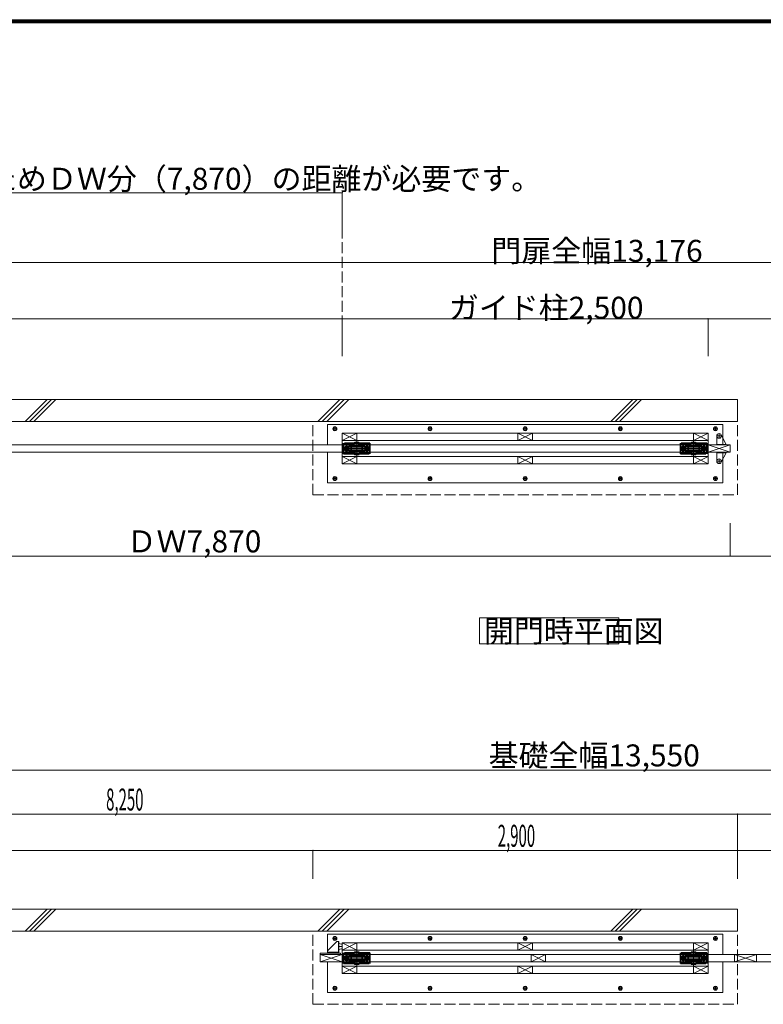
# Model space of a CAD drawing. Units: inches. Extents: x 402 to 20641, y 465 to 14459.
# Drawn here: x 5176 to 10256, y 7735 to 14459 of the extents above; entities that cross this region are included whole.
import ezdxf

# ---------------------------------------------------------------- set-up
doc = ezdxf.new("R2010")
doc.units = ezdxf.units.IN
doc.header["$LTSCALE"] = 12.5
doc.linetypes.add('DASHDOT', pattern=[50.5, 30, -9, 2.5, -9])
doc.linetypes.add('DOT', pattern=[8, 6, -2])
doc.layers.add('1', color=7, linetype='Continuous')
doc.layers.add('241', color=7, linetype='Continuous')
doc.styles.get("Standard").update_dxf_attribs({"font": 'txt', "bigfont": 'bigfont'})

msp = doc.modelspace()

# ---------------------------------------------------------------- linework, layer by layer
at = {"layer": '1', "color": 7, "linetype": 'Continuous', "lineweight": 18}
for p, q in [((7378.8, 13276.7), (1578.8, 13276.7)), ((7378.8, 13276.7), (7378.8, 13039.7)), ((2032.8, 12800.5), (15208.8, 12800.5)), ((7378.8, 12417.2), (2158.8, 12417.2)), ((7378.8, 12417.2), (7378.8, 12161.2)), ((9878.8, 12417.2), (7378.8, 12417.2)), ((7378.8, 12417.2), (7378.8, 12161.2)), ((9878.8, 12417.2), (9878.8, 12161.2)), ((9878.8, 12417.2), (9878.8, 12161.2)), ((15108.8, 12417.2), (9878.8, 12417.2)), ((9878.8, 12417.2), (9878.8, 12161.2)), ((1578.8, 11865.2), (10078.8, 11865.2)), ((5213.2, 11715.2), (5363.2, 11865.2)), ((5243.2, 11715.2), (5393.2, 11865.2)), ((5273.2, 11715.2), (5423.2, 11865.2)), ((7213.2, 11715.2), (7363.2, 11865.2)), ((7243.2, 11715.2), (7393.2, 11865.2)), ((7273.2, 11715.2), (7423.2, 11865.2)), ((9213.2, 11715.2), (9363.2, 11865.2)), ((9243.2, 11715.2), (9393.2, 11865.2)), ((9273.2, 11715.2), (9423.2, 11865.2)), ((10078.8, 11865.2), (10078.8, 11715.2)), ((1578.8, 11715.2), (10078.8, 11715.2)), ((7278.8, 11695.2), (9978.8, 11695.2)), ((7278.8, 11555.2), (7278.8, 11695.2)), ((7322.1, 11676.9), (7315.3, 11665.2)), ((7315.3, 11665.2), (7322.1, 11653.5)), ((7335.6, 11676.9), (7322.1, 11676.9)), ((7322.1, 11653.5), (7335.6, 11653.5)), ((7342.3, 11665.2), (7335.6, 11676.9)), ((7335.6, 11653.5), (7342.3, 11665.2)), ((7378.8, 11635.2), (7478.8, 11585.2)), ((7478.8, 11635.2), (7378.8, 11585.2)), ((7378.8, 11635.2), (7378.8, 11425.2)), ((7378.8, 11635.2), (9878.8, 11635.2)), ((7478.8, 11635.2), (7478.8, 11425.2)), ((7972.1, 11676.9), (7965.3, 11665.2)), ((7965.3, 11665.2), (7972.1, 11653.5)), ((7985.6, 11676.9), (7972.1, 11676.9)), ((7972.1, 11653.5), (7985.6, 11653.5)), ((7992.3, 11665.2), (7985.6, 11676.9)), ((7985.6, 11653.5), (7992.3, 11665.2)), ((8578.8, 11585.2), (8578.8, 11635.2)), ((8578.8, 11635.2), (8678.8, 11585.2)), ((8678.8, 11635.2), (8578.8, 11585.2)), ((8622.1, 11676.9), (8615.3, 11665.2)), ((8615.3, 11665.2), (8622.1, 11653.5)), ((8635.6, 11676.9), (8622.1, 11676.9)), ((8622.1, 11653.5), (8635.6, 11653.5)), ((8642.3, 11665.2), (8635.6, 11676.9)), ((8635.6, 11653.5), (8642.3, 11665.2)), ((8678.8, 11635.2), (8678.8, 11585.2)), ((9272.1, 11676.9), (9265.3, 11665.2)), ((9265.3, 11665.2), (9272.1, 11653.5)), ((9285.6, 11676.9), (9272.1, 11676.9)), ((9272.1, 11653.5), (9285.6, 11653.5)), ((9292.3, 11665.2), (9285.6, 11676.9)), ((9285.6, 11653.5), (9292.3, 11665.2)), ((9878.8, 11585.2), (9778.8, 11635.2)), ((9778.8, 11585.2), (9878.8, 11635.2)), ((9778.8, 11635.2), (9778.8, 11425.2)), ((9878.8, 11635.2), (9878.8, 11425.2)), ((9922.1, 11676.9), (9915.3, 11665.2)), ((9915.3, 11665.2), (9922.1, 11653.5)), ((9935.6, 11676.9), (9922.1, 11676.9)), ((9922.1, 11653.5), (9935.6, 11653.5)), ((9942.3, 11665.2), (9935.6, 11676.9)), ((9935.6, 11653.5), (9942.3, 11665.2)), ((9978.8, 11555.2), (9978.8, 11695.2)), ((7378.8, 11585.2), (9878.8, 11585.2)), ((9937.8, 11555.2), (9937.8, 11616.2)), ((10002.8, 11559.2), (9967.9, 11623.8)), ((2158.8, 11555.2), (10028.8, 11555.2)), ((2158.8, 11505.2), (10028.8, 11505.2)), ((7278.8, 11295.2), (7278.8, 11505.2)), ((7408.8, 11544), (7396.8, 11537.1)), ((7396.8, 11537.1), (7396.8, 11523.3)), ((7396.8, 11523.3), (7408.8, 11516.4)), ((7405.5, 11532.7), (7406.6, 11531)), ((7405.5, 11528.2), (7405.5, 11532.7)), ((7407.7, 11532.7), (7406.6, 11531)), ((7407.7, 11528.2), (7407.7, 11532.7)), ((7420.8, 11537.1), (7408.8, 11544)), ((7408.8, 11516.4), (7420.8, 11523.3)), ((7410.8, 11532.7), (7410.1, 11531.4)), ((7410.8, 11532.7), (7410.8, 11528.2)), ((7411.9, 11531.8), (7411.8, 11530.2)), ((7412, 11530.7), (7411.8, 11529.9)), ((7411.8, 11530.2), (7412, 11528.7)), ((7412.2, 11532.5), (7411.9, 11531.8)), ((7412.6, 11531.1), (7412, 11530.7)), ((7412, 11528.7), (7412.5, 11528.2)), ((7412.6, 11532.7), (7412.2, 11532.5)), ((7412.5, 11528.2), (7413, 11528.7)), ((7412.9, 11532.5), (7412.6, 11532.7)), ((7413.1, 11530.6), (7412.6, 11531.1)), ((7413.2, 11531.7), (7412.9, 11532.5)), ((7413, 11528.7), (7413.2, 11529.8)), ((7413.2, 11529.8), (7413.1, 11530.6)), ((7420.8, 11523.3), (7420.8, 11537.1)), ((7548.8, 11544), (7536.8, 11537.1)), ((7536.8, 11537.1), (7536.8, 11523.3)), ((7536.8, 11523.3), (7548.8, 11516.4)), ((7545.5, 11532.7), (7546.6, 11531)), ((7545.5, 11528.2), (7545.5, 11532.7)), ((7547.7, 11532.7), (7546.6, 11531)), ((7547.7, 11528.2), (7547.7, 11532.7)), ((7560.8, 11537.1), (7548.8, 11544)), ((7548.8, 11516.4), (7560.8, 11523.3)), ((7550.8, 11532.7), (7550.1, 11531.4)), ((7550.8, 11532.7), (7550.8, 11528.2)), ((7551.9, 11531.8), (7551.8, 11530.2)), ((7552, 11530.7), (7551.8, 11529.9)), ((7551.8, 11530.2), (7552, 11528.7)), ((7552.2, 11532.5), (7551.9, 11531.8)), ((7552.6, 11531.1), (7552, 11530.7)), ((7552, 11528.7), (7552.5, 11528.2)), ((7552.6, 11532.7), (7552.2, 11532.5)), ((7552.5, 11528.2), (7553, 11528.7)), ((7552.9, 11532.5), (7552.6, 11532.7)), ((7553.1, 11530.6), (7552.6, 11531.1)), ((7553.2, 11531.7), (7552.9, 11532.5)), ((7553, 11528.7), (7553.2, 11529.8)), ((7553.2, 11529.8), (7553.1, 11530.6)), ((7560.8, 11523.3), (7560.8, 11537.1)), ((9708.8, 11544), (9696.8, 11537.1)), ((9696.8, 11537.1), (9696.8, 11523.3)), ((9696.8, 11523.3), (9708.8, 11516.4)), ((9705.5, 11532.7), (9706.6, 11531)), ((9705.5, 11528.2), (9705.5, 11532.7)), ((9707.7, 11532.7), (9706.6, 11531)), ((9707.7, 11528.2), (9707.7, 11532.7)), ((9720.8, 11537.1), (9708.8, 11544)), ((9708.8, 11516.4), (9720.8, 11523.3)), ((9710.8, 11532.7), (9710.1, 11531.4)), ((9710.8, 11532.7), (9710.8, 11528.2)), ((9711.9, 11531.8), (9711.8, 11530.2)), ((9712, 11530.7), (9711.8, 11529.9)), ((9711.8, 11530.2), (9712, 11528.7)), ((9712.2, 11532.5), (9711.9, 11531.8)), ((9712.6, 11531.1), (9712, 11530.7)), ((9712, 11528.7), (9712.5, 11528.2)), ((9712.6, 11532.7), (9712.2, 11532.5)), ((9712.5, 11528.2), (9713, 11528.7)), ((9712.9, 11532.5), (9712.6, 11532.7)), ((9713.1, 11530.6), (9712.6, 11531.1)), ((9713.2, 11531.7), (9712.9, 11532.5)), ((9713, 11528.7), (9713.2, 11529.8)), ((9713.2, 11529.8), (9713.1, 11530.6)), ((9720.8, 11523.3), (9720.8, 11537.1)), ((9848.8, 11544), (9836.8, 11537.1)), ((9836.8, 11537.1), (9836.8, 11523.3)), ((9836.8, 11523.3), (9848.8, 11516.4)), ((9845.5, 11532.7), (9846.6, 11531)), ((9845.5, 11528.2), (9845.5, 11532.7)), ((9847.7, 11532.7), (9846.6, 11531)), ((9847.7, 11528.2), (9847.7, 11532.7)), ((9860.8, 11537.1), (9848.8, 11544)), ((9848.8, 11516.4), (9860.8, 11523.3)), ((9850.8, 11532.7), (9850.1, 11531.4)), ((9850.8, 11532.7), (9850.8, 11528.2)), ((9851.9, 11531.8), (9851.8, 11530.2)), ((9852, 11530.7), (9851.8, 11529.9)), ((9851.8, 11530.2), (9852, 11528.7)), ((9852.2, 11532.5), (9851.9, 11531.8)), ((9852.6, 11531.1), (9852, 11530.7)), ((9852, 11528.7), (9852.5, 11528.2)), ((9852.6, 11532.7), (9852.2, 11532.5)), ((9852.5, 11528.2), (9853, 11528.7)), ((9852.9, 11532.5), (9852.6, 11532.7)), ((9853.1, 11530.6), (9852.6, 11531.1)), ((9853.2, 11531.7), (9852.9, 11532.5)), ((9853, 11528.7), (9853.2, 11529.8)), ((9853.2, 11529.8), (9853.1, 11530.6)), ((9860.8, 11523.3), (9860.8, 11537.1)), ((9878.8, 11555.2), (10028.8, 11505.2)), ((10028.8, 11555.2), (9878.8, 11505.2)), ((9878.8, 11555.2), (9878.8, 11505.2)), ((10002.8, 11559.2), (9937.8, 11559.2)), ((9937.8, 11559.2), (9937.8, 11555.2)), ((10002.8, 11555.2), (9937.8, 11555.2)), ((10002.8, 11555.2), (9937.8, 11555.2)), ((10002.8, 11505.2), (9937.8, 11505.2)), ((10002.8, 11505.2), (9937.8, 11505.2)), ((9937.8, 11501.2), (9937.8, 11505.2)), ((9937.8, 11505.2), (9937.8, 11444.2)), ((10002.8, 11501.2), (9937.8, 11501.2)), ((10002.8, 11501.2), (9967.9, 11436.6)), ((9978.8, 11295.2), (9978.8, 11505.2)), ((10002.8, 11559.2), (10002.8, 11555.2)), ((10002.8, 11501.2), (10002.8, 11505.2)), ((10028.8, 11555.2), (10028.8, 11505.2)), ((7378.8, 11475.2), (7478.8, 11425.2)), ((7478.8, 11475.2), (7378.8, 11425.2)), ((7378.8, 11475.2), (9878.8, 11475.2)), ((8578.8, 11425.2), (8578.8, 11475.2)), ((8578.8, 11475.2), (8678.8, 11425.2)), ((8678.8, 11475.2), (8578.8, 11425.2)), ((8678.8, 11475.2), (8678.8, 11425.2)), ((9878.8, 11425.2), (9778.8, 11475.2)), ((9778.8, 11425.2), (9878.8, 11475.2)), ((7378.8, 11425.2), (9878.8, 11425.2)), ((7322.1, 11336.9), (7315.3, 11325.2)), ((7315.3, 11325.2), (7322.1, 11313.5)), ((7335.6, 11336.9), (7322.1, 11336.9)), ((7322.1, 11313.5), (7335.6, 11313.5)), ((7342.3, 11325.2), (7335.6, 11336.9)), ((7335.6, 11313.5), (7342.3, 11325.2)), ((7972.1, 11336.9), (7965.3, 11325.2)), ((7965.3, 11325.2), (7972.1, 11313.5)), ((7985.6, 11336.9), (7972.1, 11336.9)), ((7972.1, 11313.5), (7985.6, 11313.5)), ((7992.3, 11325.2), (7985.6, 11336.9)), ((7985.6, 11313.5), (7992.3, 11325.2)), ((8622.1, 11336.9), (8615.3, 11325.2)), ((8615.3, 11325.2), (8622.1, 11313.5)), ((8635.6, 11336.9), (8622.1, 11336.9)), ((8622.1, 11313.5), (8635.6, 11313.5)), ((8642.3, 11325.2), (8635.6, 11336.9)), ((8635.6, 11313.5), (8642.3, 11325.2)), ((9272.1, 11336.9), (9265.3, 11325.2)), ((9265.3, 11325.2), (9272.1, 11313.5)), ((9285.6, 11336.9), (9272.1, 11336.9)), ((9272.1, 11313.5), (9285.6, 11313.5)), ((9292.3, 11325.2), (9285.6, 11336.9)), ((9285.6, 11313.5), (9292.3, 11325.2)), ((9922.1, 11336.9), (9915.3, 11325.2)), ((9915.3, 11325.2), (9922.1, 11313.5)), ((9935.6, 11336.9), (9922.1, 11336.9)), ((9922.1, 11313.5), (9935.6, 11313.5)), ((9942.3, 11325.2), (9935.6, 11336.9)), ((9935.6, 11313.5), (9942.3, 11325.2)), ((7278.8, 11295.2), (9978.8, 11295.2)), ((10028.8, 10796.3), (10028.8, 11020.3)), ((2158.8, 10796.3), (10028.8, 10796.3)), ((10028.8, 10796.3), (15098.8, 10796.3)), ((8316.8, 10375.3), (9268.3, 10375.3)), ((8316.8, 10196.2), (8316.8, 10375.3)), ((9268.3, 10375.3), (9268.3, 10196.2)), ((9268.3, 10196.2), (8316.8, 10196.2)), ((15378.8, 9334.7), (1828.8, 9334.7)), ((10078.8, 9033.7), (1828.8, 9033.7)), ((10078.8, 9033.7), (15078.8, 9033.7)), ((10078.8, 9033.7), (10078.8, 8786)), ((10078.8, 9033.7), (10078.8, 8786)), ((2328.8, 8786), (7178.8, 8786)), ((7178.8, 8786), (7178.8, 8591.2)), ((7178.8, 8786), (10078.8, 8786)), ((10078.8, 8786), (10078.8, 8591.2)), ((10078.8, 8786), (14878.8, 8786)), ((1578.8, 8385.2), (10078.8, 8385.2)), ((5213.2, 8235.2), (5363.2, 8385.2)), ((5243.2, 8235.2), (5393.2, 8385.2)), ((5273.2, 8235.2), (5423.2, 8385.2)), ((7213.2, 8235.2), (7363.2, 8385.2)), ((7243.2, 8235.2), (7393.2, 8385.2)), ((7273.2, 8235.2), (7423.2, 8385.2)), ((9213.2, 8235.2), (9363.2, 8385.2)), ((9243.2, 8235.2), (9393.2, 8385.2)), ((9273.2, 8235.2), (9423.2, 8385.2)), ((10078.8, 8385.2), (10078.8, 8235.2)), ((1578.8, 8235.2), (10078.8, 8235.2)), ((7278.8, 8215.2), (9978.8, 8215.2)), ((7278.8, 8215.2), (7278.8, 8100.2)), ((9978.8, 8075.2), (9978.8, 8215.2)), ((7278.8, 8100.2), (7342.8, 8165.2)), ((7322.1, 8196.9), (7315.3, 8185.2)), ((7315.3, 8185.2), (7322.1, 8173.5)), ((7335.6, 8196.9), (7322.1, 8196.9)), ((7322.1, 8173.5), (7335.6, 8173.5)), ((7342.3, 8185.2), (7335.6, 8196.9)), ((7335.6, 8173.5), (7342.3, 8185.2)), ((7342.8, 8165.2), (7356.8, 8165.2)), ((7352.8, 8165.2), (7352.8, 8090.2)), ((7356.8, 8165.2), (7356.8, 8084.2)), ((7374.9, 8146.1), (7356.8, 8150.2)), ((7378.8, 8155.2), (7478.8, 8105.2)), ((7478.8, 8155.2), (7378.8, 8105.2)), ((7378.8, 8155.2), (7378.8, 7945.2)), ((7378.8, 8155.2), (9878.8, 8155.2)), ((7378.8, 8119.2), (7378.8, 8141.2)), ((7478.8, 8155.2), (7478.8, 7945.2)), ((7972.1, 8196.9), (7965.3, 8185.2)), ((7965.3, 8185.2), (7972.1, 8173.5)), ((7985.6, 8196.9), (7972.1, 8196.9)), ((7972.1, 8173.5), (7985.6, 8173.5)), ((7992.3, 8185.2), (7985.6, 8196.9)), ((7985.6, 8173.5), (7992.3, 8185.2)), ((8578.8, 8105.2), (8578.8, 8155.2)), ((8578.8, 8155.2), (8678.8, 8105.2)), ((8678.8, 8155.2), (8578.8, 8105.2)), ((8622.1, 8196.9), (8615.3, 8185.2)), ((8615.3, 8185.2), (8622.1, 8173.5)), ((8635.6, 8196.9), (8622.1, 8196.9)), ((8622.1, 8173.5), (8635.6, 8173.5)), ((8642.3, 8185.2), (8635.6, 8196.9)), ((8635.6, 8173.5), (8642.3, 8185.2)), ((8678.8, 8155.2), (8678.8, 8105.2)), ((9272.1, 8196.9), (9265.3, 8185.2)), ((9265.3, 8185.2), (9272.1, 8173.5)), ((9285.6, 8196.9), (9272.1, 8196.9)), ((9272.1, 8173.5), (9285.6, 8173.5)), ((9292.3, 8185.2), (9285.6, 8196.9)), ((9285.6, 8173.5), (9292.3, 8185.2)), ((9878.8, 8105.2), (9778.8, 8155.2)), ((9778.8, 8105.2), (9878.8, 8155.2)), ((9778.8, 8155.2), (9778.8, 7945.2)), ((9878.8, 8155.2), (9878.8, 7945.2)), ((9922.1, 8196.9), (9915.3, 8185.2)), ((9915.3, 8185.2), (9922.1, 8173.5)), ((9935.6, 8196.9), (9922.1, 8196.9)), ((9922.1, 8173.5), (9935.6, 8173.5)), ((9942.3, 8185.2), (9935.6, 8196.9)), ((9935.6, 8173.5), (9942.3, 8185.2)), ((7228.8, 8075.2), (7228.8, 8084.2)), ((7228.8, 8084.2), (7366.8, 8084.2)), ((7228.8, 8075.2), (15098.8, 8075.2)), ((7378.8, 8025.2), (7228.8, 8075.2)), ((7378.8, 8075.2), (7228.8, 8025.2)), ((7228.8, 8075.2), (7228.8, 8025.2)), ((7278.8, 8084.2), (7278.8, 8100.2)), ((7278.8, 8090.2), (7352.8, 8090.2)), ((7374.9, 8114.3), (7356.8, 8110.2)), ((7366.8, 8084.2), (7366.8, 8075.2)), ((7378.8, 8105.2), (9878.8, 8105.2)), ((7378.8, 8075.2), (7378.8, 8025.2)), ((8668.8, 8025.2), (8668.8, 8075.2)), ((8668.8, 8075.2), (8768.8, 8025.2)), ((8768.8, 8075.2), (8668.8, 8025.2)), ((8768.8, 8025.2), (8768.8, 8075.2)), ((10058.8, 8075.2), (10058.8, 8025.2)), ((10208.8, 8075.2), (10058.8, 8025.2)), ((10058.8, 8075.2), (10208.8, 8025.2)), ((10208.8, 8075.2), (10208.8, 8025.2)), ((7228.8, 8025.2), (15098.8, 8025.2)), ((7278.8, 7815.2), (7278.8, 8025.2)), ((7408.8, 8064), (7396.8, 8057.1)), ((7396.8, 8057.1), (7396.8, 8043.3)), ((7396.8, 8043.3), (7408.8, 8036.4)), ((7405.5, 8052.7), (7406.6, 8051)), ((7405.5, 8048.2), (7405.5, 8052.7)), ((7407.7, 8052.7), (7406.6, 8051)), ((7407.7, 8048.2), (7407.7, 8052.7)), ((7420.8, 8057.1), (7408.8, 8064)), ((7408.8, 8036.4), (7420.8, 8043.3)), ((7410.8, 8052.7), (7410.1, 8051.4)), ((7410.8, 8052.7), (7410.8, 8048.2)), ((7411.9, 8051.8), (7411.8, 8050.2)), ((7412, 8050.7), (7411.8, 8049.9)), ((7411.8, 8050.2), (7412, 8048.7)), ((7412.2, 8052.5), (7411.9, 8051.8)), ((7412.6, 8051.1), (7412, 8050.7)), ((7412, 8048.7), (7412.5, 8048.2)), ((7412.6, 8052.7), (7412.2, 8052.5)), ((7412.5, 8048.2), (7413, 8048.7)), ((7412.9, 8052.5), (7412.6, 8052.7)), ((7413.1, 8050.6), (7412.6, 8051.1)), ((7413.2, 8051.7), (7412.9, 8052.5)), ((7413, 8048.7), (7413.2, 8049.8)), ((7413.2, 8049.8), (7413.1, 8050.6)), ((7420.8, 8043.3), (7420.8, 8057.1)), ((7548.8, 8064), (7536.8, 8057.1)), ((7536.8, 8057.1), (7536.8, 8043.3)), ((7536.8, 8043.3), (7548.8, 8036.4)), ((7545.5, 8052.7), (7546.6, 8051)), ((7545.5, 8048.2), (7545.5, 8052.7)), ((7547.7, 8052.7), (7546.6, 8051)), ((7547.7, 8048.2), (7547.7, 8052.7)), ((7560.8, 8057.1), (7548.8, 8064)), ((7548.8, 8036.4), (7560.8, 8043.3)), ((7550.8, 8052.7), (7550.1, 8051.4)), ((7550.8, 8052.7), (7550.8, 8048.2)), ((7551.9, 8051.8), (7551.8, 8050.2)), ((7552, 8050.7), (7551.8, 8049.9)), ((7551.8, 8050.2), (7552, 8048.7)), ((7552.2, 8052.5), (7551.9, 8051.8)), ((7552.6, 8051.1), (7552, 8050.7)), ((7552, 8048.7), (7552.5, 8048.2)), ((7552.6, 8052.7), (7552.2, 8052.5)), ((7552.5, 8048.2), (7553, 8048.7)), ((7552.9, 8052.5), (7552.6, 8052.7)), ((7553.1, 8050.6), (7552.6, 8051.1)), ((7553.2, 8051.7), (7552.9, 8052.5)), ((7553, 8048.7), (7553.2, 8049.8)), ((7553.2, 8049.8), (7553.1, 8050.6)), ((7560.8, 8043.3), (7560.8, 8057.1)), ((9708.8, 8064), (9696.8, 8057.1)), ((9696.8, 8057.1), (9696.8, 8043.3)), ((9696.8, 8043.3), (9708.8, 8036.4)), ((9705.5, 8052.7), (9706.6, 8051)), ((9705.5, 8048.2), (9705.5, 8052.7)), ((9707.7, 8052.7), (9706.6, 8051)), ((9707.7, 8048.2), (9707.7, 8052.7)), ((9720.8, 8057.1), (9708.8, 8064)), ((9708.8, 8036.4), (9720.8, 8043.3)), ((9710.8, 8052.7), (9710.1, 8051.4)), ((9710.8, 8052.7), (9710.8, 8048.2)), ((9711.9, 8051.8), (9711.8, 8050.2)), ((9712, 8050.7), (9711.8, 8049.9)), ((9711.8, 8050.2), (9712, 8048.7)), ((9712.2, 8052.5), (9711.9, 8051.8)), ((9712.6, 8051.1), (9712, 8050.7)), ((9712, 8048.7), (9712.5, 8048.2)), ((9712.6, 8052.7), (9712.2, 8052.5)), ((9712.5, 8048.2), (9713, 8048.7)), ((9712.9, 8052.5), (9712.6, 8052.7)), ((9713.1, 8050.6), (9712.6, 8051.1)), ((9713.2, 8051.7), (9712.9, 8052.5)), ((9713, 8048.7), (9713.2, 8049.8)), ((9713.2, 8049.8), (9713.1, 8050.6)), ((9720.8, 8043.3), (9720.8, 8057.1)), ((9848.8, 8064), (9836.8, 8057.1)), ((9836.8, 8057.1), (9836.8, 8043.3)), ((9836.8, 8043.3), (9848.8, 8036.4)), ((9845.5, 8052.7), (9846.6, 8051)), ((9845.5, 8048.2), (9845.5, 8052.7)), ((9847.7, 8052.7), (9846.6, 8051)), ((9847.7, 8048.2), (9847.7, 8052.7)), ((9860.8, 8057.1), (9848.8, 8064)), ((9848.8, 8036.4), (9860.8, 8043.3)), ((9850.8, 8052.7), (9850.1, 8051.4)), ((9850.8, 8052.7), (9850.8, 8048.2)), ((9851.9, 8051.8), (9851.8, 8050.2)), ((9852, 8050.7), (9851.8, 8049.9)), ((9851.8, 8050.2), (9852, 8048.7)), ((9852.2, 8052.5), (9851.9, 8051.8)), ((9852.6, 8051.1), (9852, 8050.7)), ((9852, 8048.7), (9852.5, 8048.2)), ((9852.6, 8052.7), (9852.2, 8052.5)), ((9852.5, 8048.2), (9853, 8048.7)), ((9852.9, 8052.5), (9852.6, 8052.7)), ((9853.1, 8050.6), (9852.6, 8051.1)), ((9853.2, 8051.7), (9852.9, 8052.5)), ((9853, 8048.7), (9853.2, 8049.8)), ((9853.2, 8049.8), (9853.1, 8050.6)), ((9860.8, 8043.3), (9860.8, 8057.1)), ((9978.8, 7815.2), (9978.8, 8025.2)), ((7378.8, 7995.2), (7478.8, 7945.2)), ((7478.8, 7995.2), (7378.8, 7945.2)), ((7378.8, 7995.2), (9878.8, 7995.2)), ((7378.8, 7945.2), (9878.8, 7945.2)), ((8578.8, 7945.2), (8578.8, 7995.2)), ((8578.8, 7995.2), (8678.8, 7945.2)), ((8678.8, 7995.2), (8578.8, 7945.2)), ((8678.8, 7995.2), (8678.8, 7945.2)), ((9878.8, 7945.2), (9778.8, 7995.2)), ((9778.8, 7945.2), (9878.8, 7995.2)), ((7278.8, 7815.2), (9978.8, 7815.2)), ((7322.1, 7856.9), (7315.3, 7845.2)), ((7315.3, 7845.2), (7322.1, 7833.5)), ((7335.6, 7856.9), (7322.1, 7856.9)), ((7322.1, 7833.5), (7335.6, 7833.5)), ((7342.3, 7845.2), (7335.6, 7856.9)), ((7335.6, 7833.5), (7342.3, 7845.2)), ((7972.1, 7856.9), (7965.3, 7845.2)), ((7965.3, 7845.2), (7972.1, 7833.5)), ((7985.6, 7856.9), (7972.1, 7856.9)), ((7972.1, 7833.5), (7985.6, 7833.5)), ((7992.3, 7845.2), (7985.6, 7856.9)), ((7985.6, 7833.5), (7992.3, 7845.2)), ((8622.1, 7856.9), (8615.3, 7845.2)), ((8615.3, 7845.2), (8622.1, 7833.5)), ((8635.6, 7856.9), (8622.1, 7856.9)), ((8622.1, 7833.5), (8635.6, 7833.5)), ((8642.3, 7845.2), (8635.6, 7856.9)), ((8635.6, 7833.5), (8642.3, 7845.2)), ((9272.1, 7856.9), (9265.3, 7845.2)), ((9265.3, 7845.2), (9272.1, 7833.5)), ((9285.6, 7856.9), (9272.1, 7856.9)), ((9272.1, 7833.5), (9285.6, 7833.5)), ((9292.3, 7845.2), (9285.6, 7856.9)), ((9285.6, 7833.5), (9292.3, 7845.2)), ((9922.1, 7856.9), (9915.3, 7845.2)), ((9915.3, 7845.2), (9922.1, 7833.5)), ((9935.6, 7856.9), (9922.1, 7856.9)), ((9922.1, 7833.5), (9935.6, 7833.5)), ((9942.3, 7845.2), (9935.6, 7856.9)), ((9935.6, 7833.5), (9942.3, 7845.2))]:
    msp.add_line(p, q, dxfattribs=at)
at = {"layer": '1', "color": 7, "linetype": 'DOT', "lineweight": 18}
for p, q in [((7378.8, 13039.7), (7378.8, 12417.2)), ((7178.8, 11215.2), (7178.8, 11715.2)), ((10078.8, 11215.2), (10078.8, 11715.2)), ((7178.8, 11215.2), (10078.8, 11215.2)), ((7178.8, 7735.2), (7178.8, 8235.2)), ((10078.8, 7735.2), (10078.8, 8235.2)), ((7378.8, 8130.2), (7356.8, 8130.2)), ((7178.8, 7735.2), (10078.8, 7735.2))]:
    msp.add_line(p, q, dxfattribs=at)
at = {"layer": '1', "color": 7, "linetype": 'DASHDOT', "lineweight": 18}
for p, q in [((7315.3, 11665.2), (7342.3, 11665.2)), ((7328.8, 11678.7), (7328.8, 11651.7)), ((7965.3, 11665.2), (7992.3, 11665.2)), ((7978.8, 11678.7), (7978.8, 11651.7)), ((8615.3, 11665.2), (8642.3, 11665.2)), ((8628.8, 11678.7), (8628.8, 11651.7)), ((9265.3, 11665.2), (9292.3, 11665.2)), ((9278.8, 11678.7), (9278.8, 11651.7)), ((9915.3, 11665.2), (9942.3, 11665.2)), ((9928.8, 11678.7), (9928.8, 11651.7)), ((7408.8, 11566.2), (7408.8, 11494.2)), ((7548.8, 11494.2), (7548.8, 11566.2)), ((9708.8, 11566.2), (9708.8, 11494.2)), ((9848.8, 11494.2), (9848.8, 11566.2)), ((9969.8, 11616.2), (9937.8, 11616.2)), ((9969.8, 11616.2), (9937.8, 11616.2)), ((9953.8, 11600.2), (9953.8, 11632.2)), ((7388.8, 11530.2), (7568.8, 11530.2)), ((9688.8, 11530.2), (9868.8, 11530.2)), ((9970.3, 11555.2), (9970.3, 11559.2)), ((9970.3, 11505.2), (9970.3, 11501.2)), ((9969.8, 11444.2), (9937.8, 11444.2)), ((9953.8, 11460.2), (9953.8, 11428.2)), ((7315.3, 11325.2), (7342.3, 11325.2)), ((7328.8, 11338.7), (7328.8, 11311.7)), ((7965.3, 11325.2), (7992.3, 11325.2)), ((7978.8, 11338.7), (7978.8, 11311.7)), ((8615.3, 11325.2), (8642.3, 11325.2)), ((8628.8, 11338.7), (8628.8, 11311.7)), ((9265.3, 11325.2), (9292.3, 11325.2)), ((9278.8, 11338.7), (9278.8, 11311.7)), ((9915.3, 11325.2), (9942.3, 11325.2)), ((9928.8, 11338.7), (9928.8, 11311.7)), ((7315.3, 8185.2), (7342.3, 8185.2)), ((7328.8, 8198.7), (7328.8, 8171.7)), ((7965.3, 8185.2), (7992.3, 8185.2)), ((7978.8, 8198.7), (7978.8, 8171.7)), ((8615.3, 8185.2), (8642.3, 8185.2)), ((8628.8, 8198.7), (8628.8, 8171.7)), ((9265.3, 8185.2), (9292.3, 8185.2)), ((9278.8, 8198.7), (9278.8, 8171.7)), ((9915.3, 8185.2), (9942.3, 8185.2)), ((9928.8, 8198.7), (9928.8, 8171.7)), ((7408.8, 8086.2), (7408.8, 8014.2)), ((7478.8, 8101.2), (7478.8, 7999.7)), ((7548.8, 8014.2), (7548.8, 8086.2)), ((9708.8, 8086.2), (9708.8, 8014.2)), ((9778.8, 8101.2), (9778.8, 7999.7)), ((9848.8, 8014.2), (9848.8, 8086.2)), ((7388.8, 8050.2), (7568.8, 8050.2)), ((9688.8, 8050.2), (9868.8, 8050.2)), ((7315.3, 7845.2), (7342.3, 7845.2)), ((7328.8, 7858.7), (7328.8, 7831.7)), ((7965.3, 7845.2), (7992.3, 7845.2)), ((7978.8, 7858.7), (7978.8, 7831.7)), ((8615.3, 7845.2), (8642.3, 7845.2)), ((8628.8, 7858.7), (8628.8, 7831.7)), ((9265.3, 7845.2), (9292.3, 7845.2)), ((9278.8, 7858.7), (9278.8, 7831.7)), ((9915.3, 7845.2), (9942.3, 7845.2)), ((9928.8, 7858.7), (9928.8, 7831.7))]:
    msp.add_line(p, q, dxfattribs=at)
at = {"layer": '1', "color": 7, "linetype": 'DOT', "lineweight": 35}
for p, q in [((7568.8, 11566.2), (7388.8, 11566.2)), ((7388.8, 11566.2), (7388.8, 11494.2)), ((7428.8, 11560.2), (7428.8, 11566.2)), ((7461.8, 11568.7), (7495.8, 11568.7)), ((7461.8, 11566.7), (7461.8, 11568.7)), ((7495.8, 11566.7), (7461.8, 11566.7)), ((7464.8, 11571.2), (7463.8, 11570.2)), ((7463.8, 11570.2), (7493.8, 11570.2)), ((7463.8, 11568.7), (7463.8, 11570.2)), ((7463.8, 11566.2), (7463.8, 11566.7)), ((7464.8, 11571.2), (7492.8, 11571.2)), ((7492.8, 11571.2), (7493.8, 11570.2)), ((7493.8, 11568.7), (7493.8, 11570.2)), ((7493.8, 11566.2), (7493.8, 11566.7)), ((7495.8, 11568.7), (7495.8, 11566.7)), ((7528.8, 11560.2), (7528.8, 11566.2)), ((7568.8, 11494.2), (7568.8, 11566.2)), ((9868.8, 11566.2), (9688.8, 11566.2)), ((9688.8, 11566.2), (9688.8, 11494.2)), ((9728.8, 11560.2), (9728.8, 11566.2)), ((9761.8, 11568.7), (9795.8, 11568.7)), ((9761.8, 11566.7), (9761.8, 11568.7)), ((9795.8, 11566.7), (9761.8, 11566.7)), ((9764.8, 11571.2), (9763.8, 11570.2)), ((9763.8, 11570.2), (9793.8, 11570.2)), ((9763.8, 11568.7), (9763.8, 11570.2)), ((9763.8, 11566.2), (9763.8, 11566.7)), ((9764.8, 11571.2), (9792.8, 11571.2)), ((9792.8, 11571.2), (9793.8, 11570.2)), ((9793.8, 11568.7), (9793.8, 11570.2)), ((9793.8, 11566.2), (9793.8, 11566.7)), ((9795.8, 11568.7), (9795.8, 11566.7)), ((9828.8, 11560.2), (9828.8, 11566.2)), ((9868.8, 11494.2), (9868.8, 11566.2)), ((7388.8, 11560.2), (7568.8, 11560.2)), ((7568.8, 11500.2), (7388.8, 11500.2)), ((7400.3, 11539.2), (7400.3, 11521.2)), ((7417.3, 11521.2), (7417.3, 11539.2)), ((7427.3, 11552.2), (7426.3, 11551.2)), ((7426.3, 11551.2), (7426.3, 11542.2)), ((7426.3, 11551.2), (7478.8, 11551.2)), ((7426.3, 11542.2), (7427.3, 11541.2)), ((7478.7, 11542.2), (7426.3, 11542.2)), ((7426.3, 11518.2), (7427.3, 11519.2)), ((7426.3, 11509.2), (7426.3, 11518.2)), ((7490.8, 11518.2), (7426.3, 11518.2)), ((7427.3, 11508.2), (7426.3, 11509.2)), ((7426.3, 11509.2), (7477.3, 11509.2)), ((7427.3, 11552.2), (7530.3, 11552.2)), ((7440.4, 11540.9), (7427.3, 11541.2)), ((7427.3, 11541.2), (7479, 11541.2)), ((7440.4, 11519.5), (7427.3, 11519.2)), ((7427.3, 11519.2), (7490.4, 11519.2)), ((7427.3, 11508.2), (7530.3, 11508.2)), ((7428.8, 11494.2), (7428.8, 11500.2)), ((7441.3, 11520.5), (7441.3, 11539.9)), ((7458.8, 11552.2), (7458.8, 11560.2)), ((7458.8, 11508.2), (7458.8, 11500.2)), ((7477.3, 11509.2), (7531.3, 11509.2)), ((7531.3, 11542.2), (7478.7, 11542.2)), ((7478.8, 11551.2), (7531.3, 11551.2)), ((7479, 11541.2), (7530.3, 11541.2)), ((7490.4, 11519.2), (7530.3, 11519.2)), ((7531.3, 11518.2), (7490.8, 11518.2)), ((7498.8, 11552.2), (7498.8, 11560.2)), ((7498.8, 11508.2), (7498.8, 11500.2)), ((7516.3, 11530.2), (7516.3, 11539.9)), ((7516.3, 11530.2), (7516.3, 11520.5)), ((7517.3, 11540.9), (7530.3, 11541.2)), ((7517.3, 11519.5), (7530.3, 11519.2)), ((7528.8, 11494.2), (7528.8, 11500.2)), ((7530.3, 11552.2), (7531.3, 11551.2)), ((7531.3, 11542.2), (7530.3, 11541.2)), ((7531.3, 11518.2), (7530.3, 11519.2)), ((7530.3, 11508.2), (7531.3, 11509.2)), ((7531.3, 11551.2), (7531.3, 11542.2)), ((7531.3, 11509.2), (7531.3, 11518.2)), ((7540.3, 11539.2), (7540.3, 11521.2)), ((7557.3, 11521.2), (7557.3, 11539.2)), ((9688.8, 11560.2), (9868.8, 11560.2)), ((9868.8, 11500.2), (9688.8, 11500.2)), ((9700.3, 11539.2), (9700.3, 11521.2)), ((9717.3, 11521.2), (9717.3, 11539.2)), ((9727.3, 11552.2), (9726.3, 11551.2)), ((9726.3, 11551.2), (9726.3, 11542.2)), ((9726.3, 11551.2), (9778.8, 11551.2)), ((9726.3, 11542.2), (9727.3, 11541.2)), ((9778.7, 11542.2), (9726.3, 11542.2)), ((9726.3, 11518.2), (9727.3, 11519.2)), ((9726.3, 11509.2), (9726.3, 11518.2)), ((9790.8, 11518.2), (9726.3, 11518.2)), ((9727.3, 11508.2), (9726.3, 11509.2)), ((9726.3, 11509.2), (9777.3, 11509.2)), ((9727.3, 11552.2), (9830.3, 11552.2)), ((9740.4, 11540.9), (9727.3, 11541.2)), ((9727.3, 11541.2), (9779, 11541.2)), ((9740.4, 11519.5), (9727.3, 11519.2)), ((9727.3, 11519.2), (9790.4, 11519.2)), ((9727.3, 11508.2), (9830.3, 11508.2)), ((9728.8, 11494.2), (9728.8, 11500.2)), ((9741.3, 11520.5), (9741.3, 11539.9)), ((9758.8, 11552.2), (9758.8, 11560.2)), ((9758.8, 11508.2), (9758.8, 11500.2)), ((9777.3, 11509.2), (9831.3, 11509.2)), ((9831.3, 11542.2), (9778.7, 11542.2)), ((9778.8, 11551.2), (9831.3, 11551.2)), ((9779, 11541.2), (9830.3, 11541.2)), ((9790.4, 11519.2), (9830.3, 11519.2)), ((9831.3, 11518.2), (9790.8, 11518.2)), ((9798.8, 11552.2), (9798.8, 11560.2)), ((9798.8, 11508.2), (9798.8, 11500.2)), ((9816.3, 11530.2), (9816.3, 11539.9)), ((9816.3, 11530.2), (9816.3, 11520.5)), ((9817.3, 11540.9), (9830.3, 11541.2)), ((9817.3, 11519.5), (9830.3, 11519.2)), ((9828.8, 11494.2), (9828.8, 11500.2)), ((9830.3, 11552.2), (9831.3, 11551.2)), ((9831.3, 11542.2), (9830.3, 11541.2)), ((9831.3, 11518.2), (9830.3, 11519.2)), ((9830.3, 11508.2), (9831.3, 11509.2)), ((9831.3, 11551.2), (9831.3, 11542.2)), ((9831.3, 11509.2), (9831.3, 11518.2)), ((9840.3, 11539.2), (9840.3, 11521.2)), ((9857.3, 11521.2), (9857.3, 11539.2)), ((7388.8, 11494.2), (7568.8, 11494.2)), ((7495.8, 11493.7), (7461.8, 11493.7)), ((7461.8, 11493.7), (7461.8, 11491.7)), ((7461.8, 11491.7), (7495.8, 11491.7)), ((7463.8, 11491.7), (7463.8, 11490.2)), ((7464.8, 11489.2), (7463.8, 11490.2)), ((7463.8, 11490.2), (7493.8, 11490.2)), ((7464.8, 11489.2), (7492.8, 11489.2)), ((7492.8, 11489.2), (7493.8, 11490.2)), ((7493.8, 11494.2), (7493.8, 11493.7)), ((7493.8, 11491.7), (7493.8, 11490.2)), ((7495.8, 11491.7), (7495.8, 11493.7)), ((9688.8, 11494.2), (9868.8, 11494.2)), ((9795.8, 11493.7), (9761.8, 11493.7)), ((9761.8, 11493.7), (9761.8, 11491.7)), ((9761.8, 11491.7), (9795.8, 11491.7)), ((9763.8, 11491.7), (9763.8, 11490.2)), ((9764.8, 11489.2), (9763.8, 11490.2)), ((9763.8, 11490.2), (9793.8, 11490.2)), ((9764.8, 11489.2), (9792.8, 11489.2)), ((9792.8, 11489.2), (9793.8, 11490.2)), ((9793.8, 11494.2), (9793.8, 11493.7)), ((9793.8, 11491.7), (9793.8, 11490.2)), ((9795.8, 11491.7), (9795.8, 11493.7)), ((7568.8, 8086.2), (7388.8, 8086.2)), ((7388.8, 8086.2), (7388.8, 8014.2)), ((7388.8, 8080.2), (7568.8, 8080.2)), ((7427.3, 8072.2), (7426.3, 8071.2)), ((7426.3, 8071.2), (7426.3, 8062.2)), ((7426.3, 8071.2), (7478.8, 8071.2)), ((7427.3, 8072.2), (7530.3, 8072.2)), ((7428.8, 8080.2), (7428.8, 8086.2)), ((7458.8, 8072.2), (7458.8, 8080.2)), ((7461.8, 8088.7), (7495.8, 8088.7)), ((7461.8, 8086.7), (7461.8, 8088.7)), ((7495.8, 8086.7), (7461.8, 8086.7)), ((7464.8, 8091.2), (7463.8, 8090.2)), ((7463.8, 8090.2), (7493.8, 8090.2)), ((7463.8, 8088.7), (7463.8, 8090.2)), ((7463.8, 8086.2), (7463.8, 8086.7)), ((7464.8, 8091.2), (7492.8, 8091.2)), ((7478.8, 8071.2), (7531.3, 8071.2)), ((7492.8, 8091.2), (7493.8, 8090.2)), ((7493.8, 8088.7), (7493.8, 8090.2)), ((7493.8, 8086.2), (7493.8, 8086.7)), ((7495.8, 8088.7), (7495.8, 8086.7)), ((7498.8, 8072.2), (7498.8, 8080.2)), ((7528.8, 8080.2), (7528.8, 8086.2)), ((7530.3, 8072.2), (7531.3, 8071.2)), ((7531.3, 8071.2), (7531.3, 8062.2)), ((7568.8, 8014.2), (7568.8, 8086.2)), ((9868.8, 8086.2), (9688.8, 8086.2)), ((9688.8, 8086.2), (9688.8, 8014.2)), ((9688.8, 8080.2), (9868.8, 8080.2)), ((9727.3, 8072.2), (9726.3, 8071.2)), ((9726.3, 8071.2), (9726.3, 8062.2)), ((9726.3, 8071.2), (9778.8, 8071.2)), ((9727.3, 8072.2), (9830.3, 8072.2)), ((9728.8, 8080.2), (9728.8, 8086.2)), ((9758.8, 8072.2), (9758.8, 8080.2)), ((9761.8, 8088.7), (9795.8, 8088.7)), ((9761.8, 8086.7), (9761.8, 8088.7)), ((9795.8, 8086.7), (9761.8, 8086.7)), ((9764.8, 8091.2), (9763.8, 8090.2)), ((9763.8, 8090.2), (9793.8, 8090.2)), ((9763.8, 8088.7), (9763.8, 8090.2)), ((9763.8, 8086.2), (9763.8, 8086.7)), ((9764.8, 8091.2), (9792.8, 8091.2)), ((9778.8, 8071.2), (9831.3, 8071.2)), ((9792.8, 8091.2), (9793.8, 8090.2)), ((9793.8, 8088.7), (9793.8, 8090.2)), ((9793.8, 8086.2), (9793.8, 8086.7)), ((9795.8, 8088.7), (9795.8, 8086.7)), ((9798.8, 8072.2), (9798.8, 8080.2)), ((9828.8, 8080.2), (9828.8, 8086.2)), ((9830.3, 8072.2), (9831.3, 8071.2)), ((9831.3, 8071.2), (9831.3, 8062.2)), ((9868.8, 8014.2), (9868.8, 8086.2)), ((7568.8, 8020.2), (7388.8, 8020.2)), ((7388.8, 8014.2), (7568.8, 8014.2)), ((7400.3, 8059.2), (7400.3, 8041.2)), ((7417.3, 8041.2), (7417.3, 8059.2)), ((7426.3, 8062.2), (7427.3, 8061.2)), ((7478.7, 8062.2), (7426.3, 8062.2)), ((7426.3, 8038.2), (7427.3, 8039.2)), ((7426.3, 8029.2), (7426.3, 8038.2)), ((7490.8, 8038.2), (7426.3, 8038.2)), ((7427.3, 8028.2), (7426.3, 8029.2)), ((7426.3, 8029.2), (7477.3, 8029.2)), ((7440.4, 8060.9), (7427.3, 8061.2)), ((7427.3, 8061.2), (7479, 8061.2)), ((7440.4, 8039.5), (7427.3, 8039.2)), ((7427.3, 8039.2), (7490.4, 8039.2)), ((7427.3, 8028.2), (7530.3, 8028.2)), ((7428.8, 8014.2), (7428.8, 8020.2)), ((7441.3, 8040.5), (7441.3, 8059.9)), ((7458.8, 8028.2), (7458.8, 8020.2)), ((7495.8, 8013.7), (7461.8, 8013.7)), ((7461.8, 8013.7), (7461.8, 8011.7)), ((7461.8, 8011.7), (7495.8, 8011.7)), ((7463.8, 8011.7), (7463.8, 8010.2)), ((7464.8, 8009.2), (7463.8, 8010.2)), ((7463.8, 8010.2), (7493.8, 8010.2)), ((7464.8, 8009.2), (7492.8, 8009.2)), ((7477.3, 8029.2), (7531.3, 8029.2)), ((7531.3, 8062.2), (7478.7, 8062.2)), ((7479, 8061.2), (7530.3, 8061.2)), ((7490.4, 8039.2), (7530.3, 8039.2)), ((7531.3, 8038.2), (7490.8, 8038.2)), ((7492.8, 8009.2), (7493.8, 8010.2)), ((7493.8, 8014.2), (7493.8, 8013.7)), ((7493.8, 8011.7), (7493.8, 8010.2)), ((7495.8, 8011.7), (7495.8, 8013.7)), ((7498.8, 8028.2), (7498.8, 8020.2)), ((7516.3, 8050.2), (7516.3, 8059.9)), ((7516.3, 8050.2), (7516.3, 8040.5)), ((7517.3, 8060.9), (7530.3, 8061.2)), ((7517.3, 8039.5), (7530.3, 8039.2)), ((7528.8, 8014.2), (7528.8, 8020.2)), ((7531.3, 8062.2), (7530.3, 8061.2)), ((7531.3, 8038.2), (7530.3, 8039.2)), ((7530.3, 8028.2), (7531.3, 8029.2)), ((7531.3, 8029.2), (7531.3, 8038.2)), ((7540.3, 8059.2), (7540.3, 8041.2)), ((7557.3, 8041.2), (7557.3, 8059.2)), ((9868.8, 8020.2), (9688.8, 8020.2)), ((9688.8, 8014.2), (9868.8, 8014.2)), ((9700.3, 8059.2), (9700.3, 8041.2)), ((9717.3, 8041.2), (9717.3, 8059.2)), ((9726.3, 8062.2), (9727.3, 8061.2)), ((9778.7, 8062.2), (9726.3, 8062.2)), ((9726.3, 8038.2), (9727.3, 8039.2)), ((9726.3, 8029.2), (9726.3, 8038.2)), ((9790.8, 8038.2), (9726.3, 8038.2)), ((9727.3, 8028.2), (9726.3, 8029.2)), ((9726.3, 8029.2), (9777.3, 8029.2)), ((9740.4, 8060.9), (9727.3, 8061.2)), ((9727.3, 8061.2), (9779, 8061.2)), ((9740.4, 8039.5), (9727.3, 8039.2)), ((9727.3, 8039.2), (9790.4, 8039.2)), ((9727.3, 8028.2), (9830.3, 8028.2)), ((9728.8, 8014.2), (9728.8, 8020.2)), ((9741.3, 8040.5), (9741.3, 8059.9)), ((9758.8, 8028.2), (9758.8, 8020.2)), ((9795.8, 8013.7), (9761.8, 8013.7)), ((9761.8, 8013.7), (9761.8, 8011.7)), ((9761.8, 8011.7), (9795.8, 8011.7)), ((9763.8, 8011.7), (9763.8, 8010.2)), ((9764.8, 8009.2), (9763.8, 8010.2)), ((9763.8, 8010.2), (9793.8, 8010.2)), ((9764.8, 8009.2), (9792.8, 8009.2)), ((9777.3, 8029.2), (9831.3, 8029.2)), ((9831.3, 8062.2), (9778.7, 8062.2)), ((9779, 8061.2), (9830.3, 8061.2)), ((9790.4, 8039.2), (9830.3, 8039.2)), ((9831.3, 8038.2), (9790.8, 8038.2)), ((9792.8, 8009.2), (9793.8, 8010.2)), ((9793.8, 8014.2), (9793.8, 8013.7)), ((9793.8, 8011.7), (9793.8, 8010.2)), ((9795.8, 8011.7), (9795.8, 8013.7)), ((9798.8, 8028.2), (9798.8, 8020.2)), ((9816.3, 8050.2), (9816.3, 8059.9)), ((9816.3, 8050.2), (9816.3, 8040.5)), ((9817.3, 8060.9), (9830.3, 8061.2)), ((9817.3, 8039.5), (9830.3, 8039.2)), ((9828.8, 8014.2), (9828.8, 8020.2)), ((9831.3, 8062.2), (9830.3, 8061.2)), ((9831.3, 8038.2), (9830.3, 8039.2)), ((9830.3, 8028.2), (9831.3, 8029.2)), ((9831.3, 8029.2), (9831.3, 8038.2)), ((9840.3, 8059.2), (9840.3, 8041.2)), ((9857.3, 8041.2), (9857.3, 8059.2))]:
    msp.add_line(p, q, dxfattribs=at)
at = {"layer": '1', "color": 7, "linetype": 'Continuous', "lineweight": 18}
for centre, radius in [((7328.8, 11665.2), 13.5), ((7328.8, 11665.2), 11.7), ((7978.8, 11665.2), 13.5), ((7978.8, 11665.2), 11.7), ((8628.8, 11665.2), 13.5), ((8628.8, 11665.2), 11.7), ((9278.8, 11665.2), 13.5), ((9278.8, 11665.2), 11.7), ((9928.8, 11665.2), 13.5), ((9928.8, 11665.2), 11.7), ((9953.8, 11616.2), 16), ((7408.8, 11530.2), 16.4), ((7408.8, 11530.2), 12), ((7408.8, 11530.2), 8), ((7548.8, 11530.2), 16.4), ((7548.8, 11530.2), 12), ((7540.3, 11553.8), 0.3), ((7548.8, 11530.2), 8), ((7557.3, 11553.8), 0.3), ((7566.4, 11547.7), 0.3), ((7566.4, 11512.7), 0.3), ((9708.8, 11530.2), 16.4), ((9708.8, 11530.2), 12), ((9708.8, 11530.2), 8), ((9848.8, 11530.2), 16.4), ((9848.8, 11530.2), 12), ((9840.3, 11553.8), 0.3), ((9848.8, 11530.2), 8), ((9857.3, 11553.8), 0.3), ((9866.4, 11547.7), 0.3), ((9866.4, 11512.7), 0.3), ((9953.8, 11444.2), 16), ((7328.8, 11325.2), 13.5), ((7328.8, 11325.2), 11.7), ((7978.8, 11325.2), 13.5), ((7978.8, 11325.2), 11.7), ((8628.8, 11325.2), 13.5), ((8628.8, 11325.2), 11.7), ((9278.8, 11325.2), 13.5), ((9278.8, 11325.2), 11.7), ((9928.8, 11325.2), 13.5), ((9928.8, 11325.2), 11.7), ((7328.8, 8185.2), 13.5), ((7328.8, 8185.2), 11.7), ((7978.8, 8185.2), 13.5), ((7978.8, 8185.2), 11.7), ((8628.8, 8185.2), 13.5), ((8628.8, 8185.2), 11.7), ((9278.8, 8185.2), 13.5), ((9278.8, 8185.2), 11.7), ((9928.8, 8185.2), 13.5), ((9928.8, 8185.2), 11.7), ((7540.3, 8073.8), 0.3), ((7557.3, 8073.8), 0.3), ((9840.3, 8073.8), 0.3), ((9857.3, 8073.8), 0.3), ((7408.8, 8050.2), 16.4), ((7408.8, 8050.2), 12), ((7408.8, 8050.2), 8), ((7548.8, 8050.2), 16.4), ((7548.8, 8050.2), 12), ((7548.8, 8050.2), 8), ((7566.4, 8067.7), 0.3), ((7566.4, 8032.7), 0.3), ((9708.8, 8050.2), 16.4), ((9708.8, 8050.2), 12), ((9708.8, 8050.2), 8), ((9848.8, 8050.2), 16.4), ((9848.8, 8050.2), 12), ((9848.8, 8050.2), 8), ((9866.4, 8067.7), 0.3), ((9866.4, 8032.7), 0.3), ((7328.8, 7845.2), 13.5), ((7328.8, 7845.2), 11.7), ((7978.8, 7845.2), 13.5), ((7978.8, 7845.2), 11.7), ((8628.8, 7845.2), 13.5), ((8628.8, 7845.2), 11.7), ((9278.8, 7845.2), 13.5), ((9278.8, 7845.2), 11.7), ((9928.8, 7845.2), 13.5), ((9928.8, 7845.2), 11.7)]:
    msp.add_circle(centre, radius, dxfattribs=at)
at = {"layer": '1', "color": 7, "linetype": 'Continuous', "lineweight": 35}
for centre in [(7408.8, 11530.2), (7548.8, 11530.2), (9708.8, 11530.2), (9848.8, 11530.2), (7408.8, 8050.2), (7548.8, 8050.2), (9708.8, 8050.2), (9848.8, 8050.2)]:
    msp.add_circle(centre, 8.5, dxfattribs=at)
at = {"layer": '1', "color": 7, "linetype": 'DOT', "lineweight": 35}
for centre, radius, start, end in [((7408.8, 11539.2), 8.5, 0, 180), ((7408.8, 11521.2), 8.5, 180, 0), ((7440.3, 11539.9), 1, 0, 88), ((7440.3, 11520.5), 1, 272, 0), ((7517.3, 11539.9), 1, 92, 180), ((7517.3, 11520.5), 1, 180, 268), ((7548.8, 11539.2), 8.5, 0, 180), ((7548.8, 11521.2), 8.5, 180, 0), ((9708.8, 11539.2), 8.5, 0, 180), ((9708.8, 11521.2), 8.5, 180, 0), ((9740.3, 11539.9), 1, 0, 88), ((9740.3, 11520.5), 1, 272, 0), ((9817.3, 11539.9), 1, 92, 180), ((9817.3, 11520.5), 1, 180, 268), ((9848.8, 11539.2), 8.5, 0, 180), ((9848.8, 11521.2), 8.5, 180, 0), ((7408.8, 8059.2), 8.5, 0, 180), ((7408.8, 8041.2), 8.5, 180, 0), ((7440.3, 8059.9), 1, 0, 88), ((7440.3, 8040.5), 1, 272, 0), ((7517.3, 8059.9), 1, 92, 180), ((7517.3, 8040.5), 1, 180, 268), ((7548.8, 8059.2), 8.5, 0, 180), ((7548.8, 8041.2), 8.5, 180, 0), ((9708.8, 8059.2), 8.5, 0, 180), ((9708.8, 8041.2), 8.5, 180, 0), ((9740.3, 8059.9), 1, 0, 88), ((9740.3, 8040.5), 1, 272, 0), ((9817.3, 8059.9), 1, 92, 180), ((9817.3, 8040.5), 1, 180, 268), ((9848.8, 8059.2), 8.5, 0, 180), ((9848.8, 8041.2), 8.5, 180, 0)]:
    msp.add_arc(centre, radius, start, end, dxfattribs=at)
at = {"layer": '1', "color": 7, "linetype": 'Continuous', "lineweight": 18}
for centre, start, end in [((7373.8, 8141.2), 0, 77.19573), ((7373.8, 8119.2), 282.80427, 0)]:
    msp.add_arc(centre, 5, start, end, dxfattribs=at)
for p in [(7378.8, 13276.7), (7378.8, 12417.2), (7378.8, 12417.2), (9878.8, 12417.2), (9878.8, 12417.2), (9878.8, 12417.2), (10028.8, 10796.3), (10078.8, 9033.7), (10078.8, 9033.7), (7178.8, 8786), (10078.8, 8786)]:
    msp.add_point(p, dxfattribs=at)
at = {"layer": '241', "color": 7, "linetype": 'Continuous', "lineweight": 18}
for p, q in [((20526.5, 14459), (401.8, 14459)), ((20524, 14456.5), (404.3, 14456.5)), ((20521.5, 14454), (406.8, 14454)), ((20519, 14451.5), (409.3, 14451.5)), ((20516.5, 14449), (411.8, 14449)), ((20514, 14446.5), (414.3, 14446.5)), ((20511.5, 14444), (416.8, 14444)), ((20511.5, 14441.5), (416.8, 14441.5)), ((20511.5, 14439), (416.8, 14439)), ((20511.5, 14436.5), (416.8, 14436.5))]:
    msp.add_line(p, q, dxfattribs=at)

# ---------------------------------------------------------------- texts
at = {"layer": '1', "color": 7, "linetype": 'Continuous', "lineweight": 9}
for s, p in [('＊注意\u3000扉をガイド柱に挿入するためＤＷ分（7,870）の距離が必要です。', (1883.2, 13297.6)), ('門扉全幅13,176', (8398.1, 12805.5)), ('ガイド柱2,500', (8107.6, 12417)), ('ＤＷ7,870', (5906.3, 10821.3)), ('開門時平面図', (8346.6, 10208.1)), ('基礎全幅13,550', (8378.8, 9359.7))]:
    msp.add_text(s, height=150, dxfattribs=at).set_placement(p)
at = {"layer": '1', "color": 7, "linetype": 'DOT', "lineweight": 9, "width": 0.5}
for s, p in [('8,250', (5766.3, 9058.7)), ('2,900', (8441.3, 8811))]:
    msp.add_text(s, height=150, dxfattribs=at).set_placement(p)

doc.saveas('drawing.dxf')
